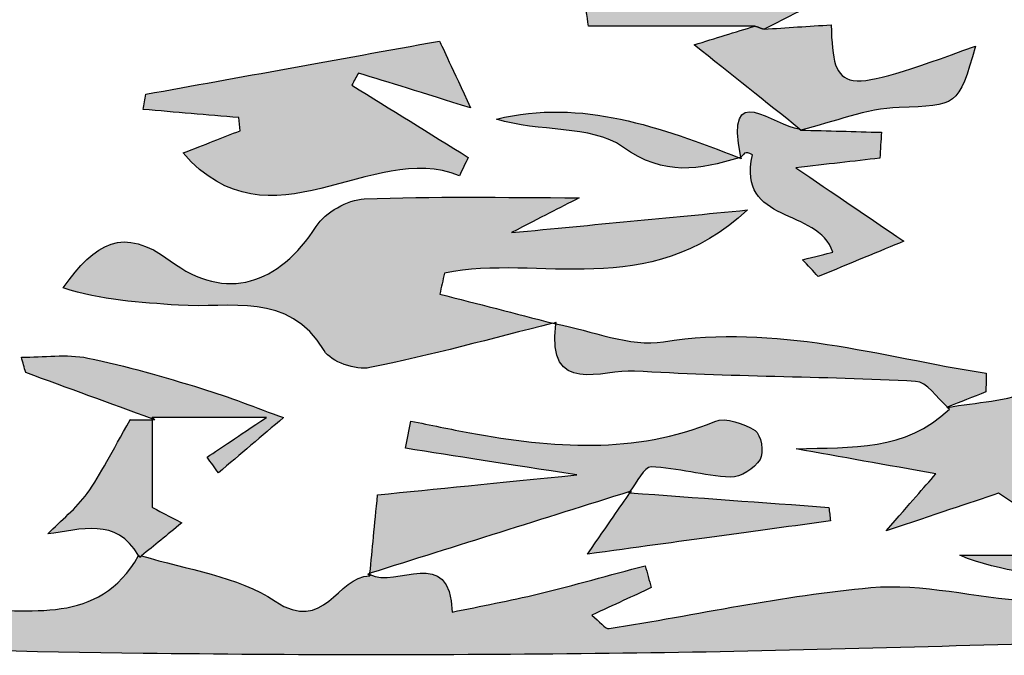
# Model space of a CAD drawing. Extents: x 12 to 208, y -292 to -5.
# Drawn here: x 96 to 99, y -109 to -107 of the extents above; entities that cross this region are included whole.
import ezdxf

# ---------------------------------------------------------------- set-up
doc = ezdxf.new("R2010")
doc.units = 0
doc.header["$MEASUREMENT"] = 0
doc.layers.add('LIVELLO_1', color=7, linetype='CONTINUOUS')

# ---------------------------------------------------------------- blocks, each defined once
blk = doc.blocks.new('BLOCK_2')
at = {"layer": 'LIVELLO_1'}
h = blk.add_hatch(color=7, dxfattribs=at)
h.dxf.hatch_style = 2
edge = h.paths.add_edge_path()
edge.add_spline(control_points=[(97.9346, -106.5428), (97.9285, -106.5385), (97.923, -106.5379), (97.9168, -106.5333), (97.918, -106.5406), (97.9194, -106.549), (97.9205, -106.5563), (97.931, -106.6219), (97.9415, -106.6873), (97.9535, -106.762), (98.1599, -106.762), (98.3538, -106.762), (98.5477, -106.762), (98.564, -106.7682), (98.575, -106.7719), (98.5804, -106.7731), (98.6962, -106.7146), (98.8124, -106.6561), (98.9861, -106.5687), (98.8946, -106.4953), (98.8306, -106.4439), (98.7685, -106.3912), (98.6765, -106.406), (98.5827, -106.4222), (98.4888, -106.4384), (98.3342, -106.6545), (98.1502, -106.6936), (97.9346, -106.5428)], knot_values=[0, 0, 0, 0, 1, 1, 1, 2, 2, 2, 3, 3, 3, 4, 4, 4, 5, 5, 5, 6, 6, 6, 7, 7, 7, 8, 8, 8, 9, 9, 9, 9], degree=3, periodic=1)
h = blk.add_hatch(color=7, dxfattribs=at)
h.dxf.hatch_style = 2
edge = h.paths.add_edge_path()
edge.add_spline(control_points=[(98.3305, -106.8288), (98.4657, -106.9366), (98.586, -107.0326), (98.7063, -107.1287), (98.7063, -107.1287), (98.7119, -107.1334), (98.7119, -107.1334), (98.8288, -107.1051), (98.9452, -107.0563), (99.063, -107.0525), (99.2671, -107.0459), (99.2755, -107.0513), (99.3351, -106.8335), (98.8502, -107.0107), (98.829, -107.0081), (98.8198, -106.7574), (98.7397, -106.7626), (98.6599, -106.7678), (98.5804, -106.7731), (98.575, -106.7719), (98.564, -106.7682), (98.5477, -106.762), (98.4771, -106.7837), (98.4065, -106.8054), (98.3305, -106.8288)], knot_values=[0, 0, 0, 0, 1, 1, 1, 2, 2, 2, 3, 3, 3, 4, 4, 4, 5, 5, 5, 6, 6, 6, 7, 7, 7, 8, 8, 8, 8], degree=3, periodic=1)
h = blk.add_hatch(color=7, dxfattribs=at)
h.dxf.hatch_style = 2
edge = h.paths.add_edge_path()
edge.add_spline(control_points=[(97.5317, -107.0541), (97.4662, -106.9128), (97.4318, -106.8385), (97.4211, -106.8153), (97.0432, -106.8838), (96.7074, -106.9447), (96.3715, -107.0055), (96.3686, -107.0237), (96.3657, -107.0418), (96.3628, -107.0599), (96.4766, -107.0696), (96.5904, -107.0792), (96.7042, -107.0889), (96.7058, -107.1046), (96.7074, -107.1202), (96.709, -107.1359), (96.6461, -107.1604), (96.5832, -107.1849), (96.5049, -107.2154), (96.8181, -107.5742), (97.1759, -107.1678), (97.4919, -107.2964), (97.5026, -107.2746), (97.5132, -107.2528), (97.5238, -107.2311), (97.3852, -107.1451), (97.2466, -107.0591), (97.108, -106.9731), (97.1157, -106.9587), (97.1234, -106.9442), (97.1311, -106.9297), (97.2431, -106.9644), (97.3551, -106.9992), (97.5317, -107.0541)], knot_values=[0, 0, 0, 0, 1, 1, 1, 2, 2, 2, 3, 3, 3, 4, 4, 4, 5, 5, 5, 6, 6, 6, 7, 7, 7, 8, 8, 8, 9, 9, 9, 10, 10, 10, 11, 11, 11, 11], degree=3, periodic=1)
h = blk.add_hatch(color=7, dxfattribs=at)
h.dxf.hatch_style = 2
edge = h.paths.add_edge_path()
edge.add_spline(control_points=[(98.4974, -107.2301), (98.5034, -107.2241), (98.509, -107.2158), (98.516, -107.2143), (98.5229, -107.2127), (98.539, -107.221), (98.5387, -107.2222), (98.4822, -107.4723), (98.7741, -107.4091), (98.8259, -107.5696), (98.8041, -107.5751), (98.7611, -107.586), (98.718, -107.5969), (98.7367, -107.617), (98.7553, -107.637), (98.774, -107.657), (98.8857, -107.6108), (98.9974, -107.5645), (99.0796, -107.5305), (98.949, -107.4417), (98.827, -107.3588), (98.6938, -107.2684), (98.8057, -107.2556), (98.9, -107.2447), (98.9942, -107.2339), (98.996, -107.2031), (98.9977, -107.1722), (98.9995, -107.1414), (98.9036, -107.1388), (98.8077, -107.1362), (98.7119, -107.1334), (98.7119, -107.1334), (98.7063, -107.1287), (98.7063, -107.1287), (98.6154, -107.1213), (98.438, -106.9458), (98.4974, -107.2301)], knot_values=[0, 0, 0, 0, 1, 1, 1, 2, 2, 2, 3, 3, 3, 4, 4, 4, 5, 5, 5, 6, 6, 6, 7, 7, 7, 8, 8, 8, 9, 9, 9, 10, 10, 10, 11, 11, 11, 12, 12, 12, 12], degree=3, periodic=1)
h = blk.add_hatch(color=7, dxfattribs=at)
h.dxf.hatch_style = 2
edge = h.paths.add_edge_path()
edge.add_spline(control_points=[(97.625, -107.094), (97.7747, -107.1431), (97.9631, -107.1139), (98.0744, -107.1932), (98.2269, -107.3016), (98.3487, -107.274), (98.4916, -107.2324), (98.211, -107.1239), (97.931, -107.0198), (97.625, -107.094)], knot_values=[0, 0, 0, 0, 1, 1, 1, 2, 2, 2, 3, 3, 3, 3], degree=3, periodic=1)
h = blk.add_hatch(color=7, dxfattribs=at)
h.dxf.hatch_style = 2
edge = h.paths.add_edge_path()
edge.add_spline(control_points=[(98.4972, -107.2345), (98.4982, -107.2358), (98.4959, -107.2313), (98.4959, -107.2313), (98.4944, -107.2317), (98.4931, -107.232), (98.4916, -107.2324), (98.4934, -107.2331), (98.4953, -107.2338), (98.4972, -107.2345)], knot_values=[0, 0, 0, 0, 1, 1, 1, 2, 2, 2, 3, 3, 3, 3], degree=3, periodic=1)
h = blk.add_hatch(color=7, dxfattribs=at)
h.dxf.hatch_style = 2
edge = h.paths.add_edge_path()
edge.add_spline(control_points=[(98.4982, -107.2358), (98.4977, -107.2334), (98.4978, -107.2324), (98.4974, -107.2301), (98.4969, -107.2305), (98.4964, -107.2309), (98.4959, -107.2313), (98.4959, -107.2313), (98.4982, -107.2358), (98.4982, -107.2358)], knot_values=[0, 0, 0, 0, 1, 1, 1, 2, 2, 2, 3, 3, 3, 3], degree=3, periodic=1)
h = blk.add_hatch(color=7, dxfattribs=at)
h.dxf.hatch_style = 2
edge = h.paths.add_edge_path()
edge.add_spline(control_points=[(97.4386, -107.6449), (97.7772, -107.5747), (98.1625, -107.75), (98.5214, -107.419), (98.2222, -107.4477), (97.9861, -107.4704), (97.6777, -107.5), (97.7919, -107.4413), (97.8437, -107.4146), (97.9204, -107.3752), (97.643, -107.3752), (97.3973, -107.3688), (97.1523, -107.3797), (97.0925, -107.3824), (97.0128, -107.4274), (96.9806, -107.4775), (96.8481, -107.6838), (96.6594, -107.7504), (96.4591, -107.6005), (96.2908, -107.4746), (96.1909, -107.5361), (96.0765, -107.6973), (96.2127, -107.7423), (96.3505, -107.7494), (96.4882, -107.7591), (96.6734, -107.7722), (96.88, -107.707), (97.009, -107.9213), (97.0332, -107.9615), (97.1222, -107.9923), (97.1723, -107.9822), (97.3918, -107.938), (97.6082, -107.8781), (97.8256, -107.8235), (97.6916, -107.7883), (97.5569, -107.754), (97.4221, -107.7196), (97.4276, -107.6947), (97.4331, -107.6698), (97.4386, -107.6449)], knot_values=[0, 0, 0, 0, 1, 1, 1, 2, 2, 2, 3, 3, 3, 4, 4, 4, 5, 5, 5, 6, 6, 6, 7, 7, 7, 8, 8, 8, 9, 9, 9, 10, 10, 10, 11, 11, 11, 12, 12, 12, 13, 13, 13, 13], degree=3, periodic=1)
h = blk.add_hatch(color=7, dxfattribs=at)
h.dxf.hatch_style = 2
edge = h.paths.add_edge_path()
edge.add_spline(control_points=[(99.3736, -108.0024), (98.9934, -107.942), (98.6242, -107.8255), (98.2217, -107.8898), (98.1, -107.9092), (97.9657, -107.85), (97.8361, -107.8261), (97.8018, -108.0872), (98.0063, -107.9876), (98.1171, -107.9945), (98.4514, -108.0153), (98.7871, -108.0139), (99.1217, -108.0312), (99.1611, -108.0332), (99.1978, -108.0882), (99.2354, -108.1234), (99.2809, -108.105), (99.3269, -108.0871), (99.373, -108.0691), (99.3732, -108.0469), (99.3734, -108.0247), (99.3736, -108.0024)], knot_values=[0, 0, 0, 0, 1, 1, 1, 2, 2, 2, 3, 3, 3, 4, 4, 4, 5, 5, 5, 6, 6, 6, 7, 7, 7, 7], degree=3, periodic=1)
h = blk.add_hatch(color=7, dxfattribs=at)
h.dxf.hatch_style = 2
edge = h.paths.add_edge_path()
edge.add_spline(control_points=[(97.8256, -107.8235), (97.8276, -107.824), (97.8296, -107.8245), (97.8316, -107.825), (97.8307, -107.8258), (97.8371, -107.8206), (97.8371, -107.8206), (97.8333, -107.8215), (97.8294, -107.8225), (97.8256, -107.8235)], knot_values=[0, 0, 0, 0, 1, 1, 1, 2, 2, 2, 3, 3, 3, 3], degree=3, periodic=1)
h = blk.add_hatch(color=7, dxfattribs=at)
h.dxf.hatch_style = 2
edge = h.paths.add_edge_path()
edge.add_spline(control_points=[(97.8316, -107.825), (97.8331, -107.8253), (97.8346, -107.8258), (97.8361, -107.8261), (97.8364, -107.8242), (97.8361, -107.8231), (97.8363, -107.8212), (97.8371, -107.8206), (97.8307, -107.8258), (97.8316, -107.825)], knot_values=[0, 0, 0, 0, 1, 1, 1, 2, 2, 2, 3, 3, 3, 3], degree=3, periodic=1)
h = blk.add_hatch(color=7, dxfattribs=at)
h.dxf.hatch_style = 2
edge = h.paths.add_edge_path()
edge.add_spline(control_points=[(99.9748, -108.4368), (99.974, -108.4346), (99.9744, -108.4332), (99.9735, -108.431), (99.8667, -108.4357), (99.7598, -108.4404), (99.653, -108.4452), (99.6653, -108.3163), (99.6778, -108.1874), (99.6898, -108.0584), (99.6947, -108.0062), (99.6987, -107.9538), (99.7031, -107.9015), (99.7016, -107.9011), (99.7001, -107.9007), (99.6986, -107.9003), (99.6994, -107.8987), (99.7004, -107.8965), (99.7012, -107.8948), (99.6494, -107.9533), (99.607, -108.0329), (99.542, -108.0618), (99.4492, -108.103), (99.3392, -108.1057), (99.2364, -108.1244), (99.2383, -108.1262), (99.2402, -108.1285), (99.2422, -108.1301), (99.0851, -108.2829), (98.8943, -108.2639), (98.6953, -108.2727), (98.8546, -108.3011), (99.0139, -108.3295), (99.1942, -108.3617), (99.148, -108.4145), (99.1093, -108.4588), (99.0162, -108.5654), (99.1965, -108.5052), (99.3077, -108.468), (99.418, -108.4311), (99.512, -108.4942), (99.6073, -108.5581), (99.748, -108.6526), (99.5557, -108.6526), (99.4175, -108.6526), (99.2793, -108.6526), (99.4303, -108.7143), (99.581, -108.7225), (99.7304, -108.7414), (99.9646, -108.7711), (100.0558, -108.6587), (99.9755, -108.44), (99.9729, -108.44), (99.9702, -108.44), (99.9676, -108.44), (99.97, -108.439), (99.9724, -108.4379), (99.9748, -108.4368)], knot_values=[0, 0, 0, 0, 1, 1, 1, 2, 2, 2, 3, 3, 3, 4, 4, 4, 5, 5, 5, 6, 6, 6, 7, 7, 7, 8, 8, 8, 9, 9, 9, 10, 10, 10, 11, 11, 11, 12, 12, 12, 13, 13, 13, 14, 14, 14, 15, 15, 15, 16, 16, 16, 17, 17, 17, 18, 18, 18, 19, 19, 19, 19], degree=3, periodic=1)
h = blk.add_hatch(color=7, dxfattribs=at)
h.dxf.hatch_style = 2
edge = h.paths.add_edge_path()
edge.add_spline(control_points=[(96.8024, -108.1599), (96.6956, -108.2316), (96.6433, -108.2668), (96.5909, -108.3019), (96.6043, -108.3206), (96.6177, -108.3393), (96.6311, -108.358), (96.7087, -108.2923), (96.7862, -108.2265), (96.8638, -108.1608), (96.7662, -108.1257), (96.6697, -108.0867), (96.5706, -108.0566), (96.4365, -108.0159), (96.3017, -107.9751), (96.1645, -107.9479), (96.0883, -107.9327), (96.0065, -107.9451), (95.9272, -107.9451), (95.9325, -107.9634), (95.9377, -107.9816), (95.943, -107.9998), (96.0936, -108.055), (96.2441, -108.1102), (96.3947, -108.1653), (96.3947, -108.1636), (96.3947, -108.1617), (96.3947, -108.16), (96.5111, -108.1599), (96.6276, -108.1599), (96.8024, -108.1599)], knot_values=[0, 0, 0, 0, 1, 1, 1, 2, 2, 2, 3, 3, 3, 4, 4, 4, 5, 5, 5, 6, 6, 6, 7, 7, 7, 8, 8, 8, 9, 9, 9, 10, 10, 10, 10], degree=3, periodic=1)
h = blk.add_hatch(color=7, dxfattribs=at)
h.dxf.hatch_style = 2
edge = h.paths.add_edge_path()
edge.add_spline(control_points=[(99.2354, -108.1234), (99.2348, -108.1237), (99.2342, -108.1239), (99.2335, -108.1242), (99.2335, -108.1242), (99.2341, -108.1246), (99.2343, -108.1247), (99.2359, -108.1258), (99.2422, -108.1301), (99.2422, -108.1301), (99.2402, -108.1285), (99.2383, -108.1262), (99.2364, -108.1244), (99.2361, -108.1241), (99.2358, -108.1237), (99.2354, -108.1234)], knot_values=[0, 0, 0, 0, 1, 1, 1, 2, 2, 2, 3, 3, 3, 4, 4, 4, 5, 5, 5, 5], degree=3, periodic=1)
h = blk.add_hatch(color=7, dxfattribs=at)
h.dxf.hatch_style = 2
edge = h.paths.add_edge_path()
edge.add_spline(control_points=[(96.3568, -108.6542), (96.4015, -108.6176), (96.4463, -108.5811), (96.5002, -108.5371), (96.4381, -108.5041), (96.3902, -108.4787), (96.3946, -108.481), (96.3946, -108.3483), (96.3946, -108.258), (96.3947, -108.1688), (96.348, -108.169), (96.3044, -108.1689), (96.3162, -108.1689), (96.2495, -108.2844), (96.212, -108.3624), (96.1622, -108.4315), (96.1232, -108.4855), (96.0689, -108.5284), (96.0214, -108.5762), (96.1398, -108.5613), (96.266, -108.5156), (96.3459, -108.6538), (96.3473, -108.6562), (96.3493, -108.6566), (96.3507, -108.6592), (96.3526, -108.6576), (96.3549, -108.6557), (96.3568, -108.6542)], knot_values=[0, 0, 0, 0, 1, 1, 1, 2, 2, 2, 3, 3, 3, 4, 4, 4, 5, 5, 5, 6, 6, 6, 7, 7, 7, 8, 8, 8, 9, 9, 9, 9], degree=3, periodic=1)
h = blk.add_hatch(color=7, dxfattribs=at)
h.dxf.hatch_style = 2
edge = h.paths.add_edge_path()
edge.add_spline(control_points=[(96.404, -108.1687), (96.4037, -108.1684), (96.3948, -108.1601), (96.3947, -108.16), (96.3947, -108.1617), (96.3947, -108.1636), (96.3947, -108.1653), (96.3947, -108.1664), (96.3947, -108.1677), (96.3947, -108.1688), (96.3979, -108.1688), (96.4009, -108.1688), (96.4041, -108.1688), (96.4041, -108.1688), (96.404, -108.1687), (96.404, -108.1687)], knot_values=[0, 0, 0, 0, 1, 1, 1, 2, 2, 2, 3, 3, 3, 4, 4, 4, 5, 5, 5, 5], degree=3, periodic=1)
h = blk.add_hatch(color=7, dxfattribs=at)
h.dxf.hatch_style = 2
edge = h.paths.add_edge_path()
edge.add_spline(control_points=[(96.404, -108.1687), (96.404, -108.1687), (96.3948, -108.1601), (96.3947, -108.16), (96.3948, -108.1601), (96.4037, -108.1684), (96.404, -108.1687), (96.404, -108.1687), (96.404, -108.1687), (96.404, -108.1687)], knot_values=[0, 0, 0, 0, 1, 1, 1, 2, 2, 2, 3, 3, 3, 3], degree=3, periodic=1)
h = blk.add_hatch(color=7, dxfattribs=at)
h.dxf.hatch_style = 2
edge = h.paths.add_edge_path()
edge.add_spline(control_points=[(98.1765, -108.337), (98.2713, -108.3396), (98.3652, -108.3694), (98.4602, -108.3735), (98.4959, -108.3751), (98.5459, -108.3422), (98.5661, -108.3102), (98.5809, -108.2869), (98.5695, -108.22), (98.5485, -108.207), (98.5082, -108.1819), (98.4432, -108.1585), (98.4049, -108.1743), (98.1165, -108.2935), (97.8243, -108.2689), (97.5296, -108.215), (97.4589, -108.2021), (97.3885, -108.1872), (97.318, -108.1732), (97.3119, -108.2056), (97.3057, -108.2379), (97.2996, -108.2703), (97.4783, -108.2981), (97.657, -108.3259), (97.9118, -108.3655), (97.6221, -108.3945), (97.4076, -108.4159), (97.1999, -108.4367), (97.1891, -108.5464), (97.1808, -108.6319), (97.1724, -108.7169), (97.4818, -108.6192), (97.7913, -108.5219), (98.101, -108.4246), (98.1262, -108.3915), (98.1521, -108.3364), (98.1765, -108.337)], knot_values=[0, 0, 0, 0, 1, 1, 1, 2, 2, 2, 3, 3, 3, 4, 4, 4, 5, 5, 5, 6, 6, 6, 7, 7, 7, 8, 8, 8, 9, 9, 9, 10, 10, 10, 11, 11, 11, 12, 12, 12, 12], degree=3, periodic=1)
h = blk.add_hatch(color=7, dxfattribs=at)
h.dxf.hatch_style = 2
edge = h.paths.add_edge_path()
edge.add_spline(control_points=[(102.223, -108.9218), (102.097, -108.8048), (102.0204, -108.7337), (101.925, -108.6451), (101.9441, -108.6213), (101.988, -108.5662), (102.032, -108.5112), (101.7897, -108.5576), (101.5733, -108.6614), (101.3469, -108.7338), (101.2545, -108.7634), (101.1139, -108.6814), (101.0409, -108.7256), (100.81, -108.8654), (100.5567, -108.8293), (100.3156, -108.8485), (100.0541, -108.8694), (99.7876, -108.8338), (99.5237, -108.8162), (99.3358, -108.8037), (99.146, -108.7515), (98.9616, -108.7681), (98.6482, -108.7963), (98.3385, -108.8654), (98.0267, -108.9141), (98.0117, -108.9164), (97.9919, -108.8878), (97.9651, -108.8663), (98.0459, -108.829), (98.1117, -108.7986), (98.1775, -108.7682), (98.1702, -108.742), (98.1629, -108.7158), (98.1556, -108.6897), (98.0285, -108.7234), (97.9019, -108.7593), (97.7742, -108.7903), (97.6723, -108.8151), (97.569, -108.834), (97.4664, -108.8555), (97.4577, -108.6137), (97.2675, -108.7718), (97.172, -108.7212), (97.1718, -108.7227), (97.1717, -108.7243), (97.1715, -108.7259), (97.0542, -108.727), (97.0111, -108.9357), (96.8337, -108.8164), (96.6992, -108.7259), (96.5184, -108.7044), (96.3568, -108.6542), (96.3549, -108.6557), (96.3526, -108.6576), (96.3507, -108.6592), (96.3493, -108.6566), (96.3473, -108.6562), (96.3459, -108.6538), (96.2019, -108.9084), (95.9564, -108.8387), (95.732, -108.8509), (95.5377, -108.8614), (95.3444, -108.9109), (95.151, -108.909), (95.038, -108.9079), (94.928, -108.826), (94.8123, -108.8057), (94.6963, -108.7853), (94.5748, -108.7962), (94.4557, -108.7934), (94.2148, -108.8021), (93.9739, -108.8108), (93.7331, -108.8196), (93.5197, -108.8501), (93.3066, -108.883), (93.0927, -108.9092), (93.0437, -108.9152), (92.9918, -108.898), (92.9358, -108.8485), (92.9886, -108.8327), (93.0415, -108.8169), (93.0944, -108.8012), (93.0885, -108.7809), (93.0827, -108.7607), (93.0769, -108.7405), (92.9237, -108.7825), (92.7705, -108.8245), (92.5892, -108.8743), (92.587, -108.8696), (92.5634, -108.8196), (92.5416, -108.7734), (92.6826, -108.7262), (92.8079, -108.6843), (92.9329, -108.6426), (92.9236, -108.5737), (92.9146, -108.5073), (92.9037, -108.4265), (92.7602, -108.4723), (92.6189, -108.5174), (92.4732, -108.5639), (92.4408, -108.748), (92.4029, -108.9337), (92.112, -108.8959), (92.1254, -108.797), (92.1377, -108.7061), (92.1501, -108.6153), (92.1354, -108.5946), (92.1207, -108.574), (92.1061, -108.5534), (92.0076, -108.6245), (91.8956, -108.6829), (91.8139, -108.7697), (91.6915, -108.8998), (91.5823, -108.9936), (91.4338, -108.8237), (91.4315, -108.8676), (91.4214, -108.9434), (91.4294, -108.9454), (91.5148, -108.9664), (91.6033, -108.9862), (91.6908, -108.9854), (92.4433, -108.9791), (93.1957, -108.9586), (93.948, -108.9617), (94.7527, -108.9649), (95.5572, -108.9926), (96.3618, -109.0029), (96.9002, -109.0098), (97.4388, -109.0099), (97.9771, -109.004), (98.506, -108.9982), (99.0349, -108.9834), (99.5636, -108.9679), (99.8567, -108.9594), (100.1497, -108.9266), (100.4424, -108.9314), (100.8256, -108.9378), (101.2081, -108.9835), (101.5913, -108.9891), (101.867, -108.9932), (102.1427, -108.9929), (102.4185, -108.9931), (102.4185, -108.9931), (102.3585, -108.8892), (102.3585, -108.8892), (102.3023, -108.9025), (102.2542, -108.9145), (102.223, -108.9218)], knot_values=[0, 0, 0, 0, 1, 1, 1, 2, 2, 2, 3, 3, 3, 4, 4, 4, 5, 5, 5, 6, 6, 6, 7, 7, 7, 8, 8, 8, 9, 9, 9, 10, 10, 10, 11, 11, 11, 12, 12, 12, 13, 13, 13, 14, 14, 14, 15, 15, 15, 16, 16, 16, 17, 17, 17, 18, 18, 18, 19, 19, 19, 20, 20, 20, 21, 21, 21, 22, 22, 22, 23, 23, 23, 24, 24, 24, 25, 25, 25, 26, 26, 26, 27, 27, 27, 28, 28, 28, 29, 29, 29, 30, 30, 30, 31, 31, 31, 32, 32, 32, 33, 33, 33, 34, 34, 34, 35, 35, 35, 36, 36, 36, 37, 37, 37, 38, 38, 38, 39, 39, 39, 40, 40, 40, 41, 41, 41, 42, 42, 42, 43, 43, 43, 44, 44, 44, 45, 45, 45, 46, 46, 46, 47, 47, 47, 48, 48, 48, 49, 49, 49, 49], degree=3, periodic=1)
h = blk.add_hatch(color=7, dxfattribs=at)
h.dxf.hatch_style = 2
edge = h.paths.add_edge_path()
edge.add_spline(control_points=[(98.8174, -108.5299), (98.8157, -108.5137), (98.8138, -108.4976), (98.8121, -108.4814), (98.5751, -108.4641), (98.3382, -108.4468), (98.1012, -108.4295), (98.0649, -108.4817), (98.0277, -108.5356), (97.95, -108.6483), (98.2886, -108.6021), (98.553, -108.566), (98.8174, -108.5299)], knot_values=[0, 0, 0, 0, 1, 1, 1, 2, 2, 2, 3, 3, 3, 4, 4, 4, 4], degree=3, periodic=1)
h = blk.add_hatch(color=7, dxfattribs=at)
h.dxf.hatch_style = 2
edge = h.paths.add_edge_path()
edge.add_spline(control_points=[(98.0978, -108.4292), (98.0989, -108.4293), (98.1001, -108.4294), (98.1012, -108.4295), (98.1026, -108.4276), (98.104, -108.4255), (98.1053, -108.4236), (98.1053, -108.4236), (98.1054, -108.4234), (98.1054, -108.4234), (98.106, -108.4231), (98.0978, -108.4292), (98.0978, -108.4292)], knot_values=[0, 0, 0, 0, 1, 1, 1, 2, 2, 2, 3, 3, 3, 4, 4, 4, 4], degree=3, periodic=1)
h = blk.add_hatch(color=7, dxfattribs=at)
h.dxf.hatch_style = 2
edge = h.paths.add_edge_path()
edge.add_spline(control_points=[(98.1054, -108.4234), (98.1054, -108.4234), (98.1053, -108.4236), (98.1053, -108.4236), (98.1053, -108.4236), (98.106, -108.4231), (98.106, -108.4231), (98.1043, -108.4236), (98.1026, -108.4241), (98.101, -108.4246), (98.0999, -108.426), (98.0988, -108.4279), (98.0978, -108.4292), (98.0978, -108.4292), (98.106, -108.4231), (98.1054, -108.4234)], knot_values=[0, 0, 0, 0, 1, 1, 1, 2, 2, 2, 3, 3, 3, 4, 4, 4, 5, 5, 5, 5], degree=3, periodic=1)
h = blk.add_hatch(color=7, dxfattribs=at)
h.dxf.hatch_style = 2
edge = h.paths.add_edge_path()
edge.add_spline(control_points=[(97.1724, -108.7169), (97.1702, -108.7175), (97.168, -108.7182), (97.1658, -108.7189), (97.1658, -108.7189), (97.1661, -108.7192), (97.1661, -108.7193), (97.1668, -108.7202), (97.1715, -108.7259), (97.1715, -108.7259), (97.1717, -108.7243), (97.1718, -108.7227), (97.172, -108.7212), (97.1721, -108.7198), (97.1723, -108.7183), (97.1724, -108.7169)], knot_values=[0, 0, 0, 0, 1, 1, 1, 2, 2, 2, 3, 3, 3, 4, 4, 4, 5, 5, 5, 5], degree=3, periodic=1)
for points, knots in [([(97.9346, -106.5428), (97.9285, -106.5385), (97.923, -106.5379), (97.9168, -106.5333), (97.918, -106.5406), (97.9194, -106.549), (97.9205, -106.5563), (97.931, -106.6219), (97.9415, -106.6873), (97.9535, -106.762), (98.1599, -106.762), (98.3538, -106.762), (98.5477, -106.762), (98.564, -106.7682), (98.575, -106.7719), (98.5804, -106.7731), (98.6962, -106.7146), (98.8124, -106.6561), (98.9861, -106.5687), (98.8946, -106.4953), (98.8306, -106.4439), (98.7685, -106.3912), (98.6765, -106.406), (98.5827, -106.4222), (98.4888, -106.4384), (98.3342, -106.6545), (98.1502, -106.6936), (97.9346, -106.5428)], [0, 0, 0, 0, 1, 1, 1, 2, 2, 2, 3, 3, 3, 4, 4, 4, 5, 5, 5, 6, 6, 6, 7, 7, 7, 8, 8, 8, 9, 9, 9, 9]), ([(98.3305, -106.8288), (98.4657, -106.9366), (98.586, -107.0326), (98.7063, -107.1287), (98.7063, -107.1287), (98.7119, -107.1334), (98.7119, -107.1334), (98.8288, -107.1051), (98.9452, -107.0563), (99.063, -107.0525), (99.2671, -107.0459), (99.2755, -107.0513), (99.3351, -106.8335), (98.8502, -107.0107), (98.829, -107.0081), (98.8198, -106.7574), (98.7397, -106.7626), (98.6599, -106.7678), (98.5804, -106.7731), (98.575, -106.7719), (98.564, -106.7682), (98.5477, -106.762), (98.4771, -106.7837), (98.4065, -106.8054), (98.3305, -106.8288)], [0, 0, 0, 0, 1, 1, 1, 2, 2, 2, 3, 3, 3, 4, 4, 4, 5, 5, 5, 6, 6, 6, 7, 7, 7, 8, 8, 8, 8]), ([(97.5317, -107.0541), (97.4662, -106.9128), (97.4318, -106.8385), (97.4211, -106.8153), (97.0432, -106.8838), (96.7074, -106.9447), (96.3715, -107.0055), (96.3686, -107.0237), (96.3657, -107.0418), (96.3628, -107.0599), (96.4766, -107.0696), (96.5904, -107.0792), (96.7042, -107.0889), (96.7058, -107.1046), (96.7074, -107.1202), (96.709, -107.1359), (96.6461, -107.1604), (96.5832, -107.1849), (96.5049, -107.2154), (96.8181, -107.5742), (97.1759, -107.1678), (97.4919, -107.2964), (97.5026, -107.2746), (97.5132, -107.2528), (97.5238, -107.2311), (97.3852, -107.1451), (97.2466, -107.0591), (97.108, -106.9731), (97.1157, -106.9587), (97.1234, -106.9442), (97.1311, -106.9297), (97.2431, -106.9644), (97.3551, -106.9992), (97.5317, -107.0541)], [0, 0, 0, 0, 1, 1, 1, 2, 2, 2, 3, 3, 3, 4, 4, 4, 5, 5, 5, 6, 6, 6, 7, 7, 7, 8, 8, 8, 9, 9, 9, 10, 10, 10, 11, 11, 11, 11]), ([(98.4974, -107.2301), (98.5034, -107.2241), (98.509, -107.2158), (98.516, -107.2143), (98.5229, -107.2127), (98.539, -107.221), (98.5387, -107.2222), (98.4822, -107.4723), (98.7741, -107.4091), (98.8259, -107.5696), (98.8041, -107.5751), (98.7611, -107.586), (98.718, -107.5969), (98.7367, -107.617), (98.7553, -107.637), (98.774, -107.657), (98.8857, -107.6108), (98.9974, -107.5645), (99.0796, -107.5305), (98.949, -107.4417), (98.827, -107.3588), (98.6938, -107.2684), (98.8057, -107.2556), (98.9, -107.2447), (98.9942, -107.2339), (98.996, -107.2031), (98.9977, -107.1722), (98.9995, -107.1414), (98.9036, -107.1388), (98.8077, -107.1362), (98.7119, -107.1334), (98.7119, -107.1334), (98.7063, -107.1287), (98.7063, -107.1287), (98.6154, -107.1213), (98.438, -106.9458), (98.4974, -107.2301)], [0, 0, 0, 0, 1, 1, 1, 2, 2, 2, 3, 3, 3, 4, 4, 4, 5, 5, 5, 6, 6, 6, 7, 7, 7, 8, 8, 8, 9, 9, 9, 10, 10, 10, 11, 11, 11, 12, 12, 12, 12]), ([(97.625, -107.094), (97.7747, -107.1431), (97.9631, -107.1139), (98.0744, -107.1932), (98.2269, -107.3016), (98.3487, -107.274), (98.4916, -107.2324), (98.211, -107.1239), (97.931, -107.0198), (97.625, -107.094)], [0, 0, 0, 0, 1, 1, 1, 2, 2, 2, 3, 3, 3, 3]), ([(98.4972, -107.2345), (98.4982, -107.2358), (98.4959, -107.2313), (98.4959, -107.2313), (98.4944, -107.2317), (98.4931, -107.232), (98.4916, -107.2324), (98.4934, -107.2331), (98.4953, -107.2338), (98.4972, -107.2345)], [0, 0, 0, 0, 1, 1, 1, 2, 2, 2, 3, 3, 3, 3]), ([(98.4982, -107.2358), (98.4977, -107.2334), (98.4978, -107.2324), (98.4974, -107.2301), (98.4969, -107.2305), (98.4964, -107.2309), (98.4959, -107.2313), (98.4959, -107.2313), (98.4982, -107.2358), (98.4982, -107.2358)], [0, 0, 0, 0, 1, 1, 1, 2, 2, 2, 3, 3, 3, 3]), ([(97.4386, -107.6449), (97.7772, -107.5747), (98.1625, -107.75), (98.5214, -107.419), (98.2222, -107.4477), (97.9861, -107.4704), (97.6777, -107.5), (97.7919, -107.4413), (97.8437, -107.4146), (97.9204, -107.3752), (97.643, -107.3752), (97.3973, -107.3688), (97.1523, -107.3797), (97.0925, -107.3824), (97.0128, -107.4274), (96.9806, -107.4775), (96.8481, -107.6838), (96.6594, -107.7504), (96.4591, -107.6005), (96.2908, -107.4746), (96.1909, -107.5361), (96.0765, -107.6973), (96.2127, -107.7423), (96.3505, -107.7494), (96.4882, -107.7591), (96.6734, -107.7722), (96.88, -107.707), (97.009, -107.9213), (97.0332, -107.9615), (97.1222, -107.9923), (97.1723, -107.9822), (97.3918, -107.938), (97.6082, -107.8781), (97.8256, -107.8235), (97.6916, -107.7883), (97.5569, -107.754), (97.4221, -107.7196), (97.4276, -107.6947), (97.4331, -107.6698), (97.4386, -107.6449)], [0, 0, 0, 0, 1, 1, 1, 2, 2, 2, 3, 3, 3, 4, 4, 4, 5, 5, 5, 6, 6, 6, 7, 7, 7, 8, 8, 8, 9, 9, 9, 10, 10, 10, 11, 11, 11, 12, 12, 12, 13, 13, 13, 13]), ([(99.3736, -108.0024), (98.9934, -107.942), (98.6242, -107.8255), (98.2217, -107.8898), (98.1, -107.9092), (97.9657, -107.85), (97.8361, -107.8261), (97.8018, -108.0872), (98.0063, -107.9876), (98.1171, -107.9945), (98.4514, -108.0153), (98.7871, -108.0139), (99.1217, -108.0312), (99.1611, -108.0332), (99.1978, -108.0882), (99.2354, -108.1234), (99.2809, -108.105), (99.3269, -108.0871), (99.373, -108.0691), (99.3732, -108.0469), (99.3734, -108.0247), (99.3736, -108.0024)], [0, 0, 0, 0, 1, 1, 1, 2, 2, 2, 3, 3, 3, 4, 4, 4, 5, 5, 5, 6, 6, 6, 7, 7, 7, 7]), ([(97.8256, -107.8235), (97.8276, -107.824), (97.8296, -107.8245), (97.8316, -107.825), (97.8307, -107.8258), (97.8371, -107.8206), (97.8371, -107.8206), (97.8333, -107.8215), (97.8294, -107.8225), (97.8256, -107.8235)], [0, 0, 0, 0, 1, 1, 1, 2, 2, 2, 3, 3, 3, 3]), ([(97.8316, -107.825), (97.8331, -107.8253), (97.8346, -107.8258), (97.8361, -107.8261), (97.8364, -107.8242), (97.8361, -107.8231), (97.8363, -107.8212), (97.8371, -107.8206), (97.8307, -107.8258), (97.8316, -107.825)], [0, 0, 0, 0, 1, 1, 1, 2, 2, 2, 3, 3, 3, 3]), ([(99.9748, -108.4368), (99.974, -108.4346), (99.9744, -108.4332), (99.9735, -108.431), (99.8667, -108.4357), (99.7598, -108.4404), (99.653, -108.4452), (99.6653, -108.3163), (99.6778, -108.1874), (99.6898, -108.0584), (99.6947, -108.0062), (99.6987, -107.9538), (99.7031, -107.9015), (99.7016, -107.9011), (99.7001, -107.9007), (99.6986, -107.9003), (99.6994, -107.8987), (99.7004, -107.8965), (99.7012, -107.8948), (99.6494, -107.9533), (99.607, -108.0329), (99.542, -108.0618), (99.4492, -108.103), (99.3392, -108.1057), (99.2364, -108.1244), (99.2383, -108.1262), (99.2402, -108.1285), (99.2422, -108.1301), (99.0851, -108.2829), (98.8943, -108.2639), (98.6953, -108.2727), (98.8546, -108.3011), (99.0139, -108.3295), (99.1942, -108.3617), (99.148, -108.4145), (99.1093, -108.4588), (99.0162, -108.5654), (99.1965, -108.5052), (99.3077, -108.468), (99.418, -108.4311), (99.512, -108.4942), (99.6073, -108.5581), (99.748, -108.6526), (99.5557, -108.6526), (99.4175, -108.6526), (99.2793, -108.6526), (99.4303, -108.7143), (99.581, -108.7225), (99.7304, -108.7414), (99.9646, -108.7711), (100.0558, -108.6587), (99.9755, -108.44), (99.9729, -108.44), (99.9702, -108.44), (99.9676, -108.44), (99.97, -108.439), (99.9724, -108.4379), (99.9748, -108.4368)], [0, 0, 0, 0, 1, 1, 1, 2, 2, 2, 3, 3, 3, 4, 4, 4, 5, 5, 5, 6, 6, 6, 7, 7, 7, 8, 8, 8, 9, 9, 9, 10, 10, 10, 11, 11, 11, 12, 12, 12, 13, 13, 13, 14, 14, 14, 15, 15, 15, 16, 16, 16, 17, 17, 17, 18, 18, 18, 19, 19, 19, 19]), ([(96.8024, -108.1599), (96.6956, -108.2316), (96.6433, -108.2668), (96.5909, -108.3019), (96.6043, -108.3206), (96.6177, -108.3393), (96.6311, -108.358), (96.7087, -108.2923), (96.7862, -108.2265), (96.8638, -108.1608), (96.7662, -108.1257), (96.6697, -108.0867), (96.5706, -108.0566), (96.4365, -108.0159), (96.3017, -107.9751), (96.1645, -107.9479), (96.0883, -107.9327), (96.0065, -107.9451), (95.9272, -107.9451), (95.9325, -107.9634), (95.9377, -107.9816), (95.943, -107.9998), (96.0936, -108.055), (96.2441, -108.1102), (96.3947, -108.1653), (96.3947, -108.1636), (96.3947, -108.1617), (96.3947, -108.16), (96.5111, -108.1599), (96.6276, -108.1599), (96.8024, -108.1599)], [0, 0, 0, 0, 1, 1, 1, 2, 2, 2, 3, 3, 3, 4, 4, 4, 5, 5, 5, 6, 6, 6, 7, 7, 7, 8, 8, 8, 9, 9, 9, 10, 10, 10, 10]), ([(99.2354, -108.1234), (99.2348, -108.1237), (99.2342, -108.1239), (99.2335, -108.1242), (99.2335, -108.1242), (99.2341, -108.1246), (99.2343, -108.1247), (99.2359, -108.1258), (99.2422, -108.1301), (99.2422, -108.1301), (99.2402, -108.1285), (99.2383, -108.1262), (99.2364, -108.1244), (99.2361, -108.1241), (99.2358, -108.1237), (99.2354, -108.1234)], [0, 0, 0, 0, 1, 1, 1, 2, 2, 2, 3, 3, 3, 4, 4, 4, 5, 5, 5, 5]), ([(96.3568, -108.6542), (96.4015, -108.6176), (96.4463, -108.5811), (96.5002, -108.5371), (96.4381, -108.5041), (96.3902, -108.4787), (96.3946, -108.481), (96.3946, -108.3483), (96.3946, -108.258), (96.3947, -108.1688), (96.348, -108.169), (96.3044, -108.1689), (96.3162, -108.1689), (96.2495, -108.2844), (96.212, -108.3624), (96.1622, -108.4315), (96.1232, -108.4855), (96.0689, -108.5284), (96.0214, -108.5762), (96.1398, -108.5613), (96.266, -108.5156), (96.3459, -108.6538), (96.3473, -108.6562), (96.3493, -108.6566), (96.3507, -108.6592), (96.3526, -108.6576), (96.3549, -108.6557), (96.3568, -108.6542)], [0, 0, 0, 0, 1, 1, 1, 2, 2, 2, 3, 3, 3, 4, 4, 4, 5, 5, 5, 6, 6, 6, 7, 7, 7, 8, 8, 8, 9, 9, 9, 9]), ([(96.404, -108.1687), (96.4037, -108.1684), (96.3948, -108.1601), (96.3947, -108.16), (96.3947, -108.1617), (96.3947, -108.1636), (96.3947, -108.1653), (96.3947, -108.1664), (96.3947, -108.1677), (96.3947, -108.1688), (96.3979, -108.1688), (96.4009, -108.1688), (96.4041, -108.1688), (96.4041, -108.1688), (96.404, -108.1687), (96.404, -108.1687)], [0, 0, 0, 0, 1, 1, 1, 2, 2, 2, 3, 3, 3, 4, 4, 4, 5, 5, 5, 5]), ([(96.404, -108.1687), (96.404, -108.1687), (96.3948, -108.1601), (96.3947, -108.16), (96.3948, -108.1601), (96.4037, -108.1684), (96.404, -108.1687), (96.404, -108.1687), (96.404, -108.1687), (96.404, -108.1687)], [0, 0, 0, 0, 1, 1, 1, 2, 2, 2, 3, 3, 3, 3]), ([(98.1765, -108.337), (98.2713, -108.3396), (98.3652, -108.3694), (98.4602, -108.3735), (98.4959, -108.3751), (98.5459, -108.3422), (98.5661, -108.3102), (98.5809, -108.2869), (98.5695, -108.22), (98.5485, -108.207), (98.5082, -108.1819), (98.4432, -108.1585), (98.4049, -108.1743), (98.1165, -108.2935), (97.8243, -108.2689), (97.5296, -108.215), (97.4589, -108.2021), (97.3885, -108.1872), (97.318, -108.1732), (97.3119, -108.2056), (97.3057, -108.2379), (97.2996, -108.2703), (97.4783, -108.2981), (97.657, -108.3259), (97.9118, -108.3655), (97.6221, -108.3945), (97.4076, -108.4159), (97.1999, -108.4367), (97.1891, -108.5464), (97.1808, -108.6319), (97.1724, -108.7169), (97.4818, -108.6192), (97.7913, -108.5219), (98.101, -108.4246), (98.1262, -108.3915), (98.1521, -108.3364), (98.1765, -108.337)], [0, 0, 0, 0, 1, 1, 1, 2, 2, 2, 3, 3, 3, 4, 4, 4, 5, 5, 5, 6, 6, 6, 7, 7, 7, 8, 8, 8, 9, 9, 9, 10, 10, 10, 11, 11, 11, 12, 12, 12, 12]), ([(102.223, -108.9218), (102.097, -108.8048), (102.0204, -108.7337), (101.925, -108.6451), (101.9441, -108.6213), (101.988, -108.5662), (102.032, -108.5112), (101.7897, -108.5576), (101.5733, -108.6614), (101.3469, -108.7338), (101.2545, -108.7634), (101.1139, -108.6814), (101.0409, -108.7256), (100.81, -108.8654), (100.5567, -108.8293), (100.3156, -108.8485), (100.0541, -108.8694), (99.7876, -108.8338), (99.5237, -108.8162), (99.3358, -108.8037), (99.146, -108.7515), (98.9616, -108.7681), (98.6482, -108.7963), (98.3385, -108.8654), (98.0267, -108.9141), (98.0117, -108.9164), (97.9919, -108.8878), (97.9651, -108.8663), (98.0459, -108.829), (98.1117, -108.7986), (98.1775, -108.7682), (98.1702, -108.742), (98.1629, -108.7158), (98.1556, -108.6897), (98.0285, -108.7234), (97.9019, -108.7593), (97.7742, -108.7903), (97.6723, -108.8151), (97.569, -108.834), (97.4664, -108.8555), (97.4577, -108.6137), (97.2675, -108.7718), (97.172, -108.7212), (97.1718, -108.7227), (97.1717, -108.7243), (97.1715, -108.7259), (97.0542, -108.727), (97.0111, -108.9357), (96.8337, -108.8164), (96.6992, -108.7259), (96.5184, -108.7044), (96.3568, -108.6542), (96.3549, -108.6557), (96.3526, -108.6576), (96.3507, -108.6592), (96.3493, -108.6566), (96.3473, -108.6562), (96.3459, -108.6538), (96.2019, -108.9084), (95.9564, -108.8387), (95.732, -108.8509), (95.5377, -108.8614), (95.3444, -108.9109), (95.151, -108.909), (95.038, -108.9079), (94.928, -108.826), (94.8123, -108.8057), (94.6963, -108.7853), (94.5748, -108.7962), (94.4557, -108.7934), (94.2148, -108.8021), (93.9739, -108.8108), (93.7331, -108.8196), (93.5197, -108.8501), (93.3066, -108.883), (93.0927, -108.9092), (93.0437, -108.9152), (92.9918, -108.898), (92.9358, -108.8485), (92.9886, -108.8327), (93.0415, -108.8169), (93.0944, -108.8012), (93.0885, -108.7809), (93.0827, -108.7607), (93.0769, -108.7405), (92.9237, -108.7825), (92.7705, -108.8245), (92.5892, -108.8743), (92.587, -108.8696), (92.5634, -108.8196), (92.5416, -108.7734), (92.6826, -108.7262), (92.8079, -108.6843), (92.9329, -108.6426), (92.9236, -108.5737), (92.9146, -108.5073), (92.9037, -108.4265), (92.7602, -108.4723), (92.6189, -108.5174), (92.4732, -108.5639), (92.4408, -108.748), (92.4029, -108.9337), (92.112, -108.8959), (92.1254, -108.797), (92.1377, -108.7061), (92.1501, -108.6153), (92.1354, -108.5946), (92.1207, -108.574), (92.1061, -108.5534), (92.0076, -108.6245), (91.8956, -108.6829), (91.8139, -108.7697), (91.6915, -108.8998), (91.5823, -108.9936), (91.4338, -108.8237), (91.4315, -108.8676), (91.4214, -108.9434), (91.4294, -108.9454), (91.5148, -108.9664), (91.6033, -108.9862), (91.6908, -108.9854), (92.4433, -108.9791), (93.1957, -108.9586), (93.948, -108.9617), (94.7527, -108.9649), (95.5572, -108.9926), (96.3618, -109.0029), (96.9002, -109.0098), (97.4388, -109.0099), (97.9771, -109.004), (98.506, -108.9982), (99.0349, -108.9834), (99.5636, -108.9679), (99.8567, -108.9594), (100.1497, -108.9266), (100.4424, -108.9314), (100.8256, -108.9378), (101.2081, -108.9835), (101.5913, -108.9891), (101.867, -108.9932), (102.1427, -108.9929), (102.4185, -108.9931), (102.4185, -108.9931), (102.3585, -108.8892), (102.3585, -108.8892), (102.3023, -108.9025), (102.2542, -108.9145), (102.223, -108.9218)], [0, 0, 0, 0, 1, 1, 1, 2, 2, 2, 3, 3, 3, 4, 4, 4, 5, 5, 5, 6, 6, 6, 7, 7, 7, 8, 8, 8, 9, 9, 9, 10, 10, 10, 11, 11, 11, 12, 12, 12, 13, 13, 13, 14, 14, 14, 15, 15, 15, 16, 16, 16, 17, 17, 17, 18, 18, 18, 19, 19, 19, 20, 20, 20, 21, 21, 21, 22, 22, 22, 23, 23, 23, 24, 24, 24, 25, 25, 25, 26, 26, 26, 27, 27, 27, 28, 28, 28, 29, 29, 29, 30, 30, 30, 31, 31, 31, 32, 32, 32, 33, 33, 33, 34, 34, 34, 35, 35, 35, 36, 36, 36, 37, 37, 37, 38, 38, 38, 39, 39, 39, 40, 40, 40, 41, 41, 41, 42, 42, 42, 43, 43, 43, 44, 44, 44, 45, 45, 45, 46, 46, 46, 47, 47, 47, 48, 48, 48, 49, 49, 49, 49]), ([(98.8174, -108.5299), (98.8157, -108.5137), (98.8138, -108.4976), (98.8121, -108.4814), (98.5751, -108.4641), (98.3382, -108.4468), (98.1012, -108.4295), (98.0649, -108.4817), (98.0277, -108.5356), (97.95, -108.6483), (98.2886, -108.6021), (98.553, -108.566), (98.8174, -108.5299)], [0, 0, 0, 0, 1, 1, 1, 2, 2, 2, 3, 3, 3, 4, 4, 4, 4]), ([(98.0978, -108.4292), (98.0989, -108.4293), (98.1001, -108.4294), (98.1012, -108.4295), (98.1026, -108.4276), (98.104, -108.4255), (98.1053, -108.4236), (98.1053, -108.4236), (98.1054, -108.4234), (98.1054, -108.4234), (98.106, -108.4231), (98.0978, -108.4292), (98.0978, -108.4292)], [0, 0, 0, 0, 1, 1, 1, 2, 2, 2, 3, 3, 3, 4, 4, 4, 4]), ([(98.1054, -108.4234), (98.1054, -108.4234), (98.1053, -108.4236), (98.1053, -108.4236), (98.1053, -108.4236), (98.106, -108.4231), (98.106, -108.4231), (98.1043, -108.4236), (98.1026, -108.4241), (98.101, -108.4246), (98.0999, -108.426), (98.0988, -108.4279), (98.0978, -108.4292), (98.0978, -108.4292), (98.106, -108.4231), (98.1054, -108.4234)], [0, 0, 0, 0, 1, 1, 1, 2, 2, 2, 3, 3, 3, 4, 4, 4, 5, 5, 5, 5]), ([(97.1724, -108.7169), (97.1702, -108.7175), (97.168, -108.7182), (97.1658, -108.7189), (97.1658, -108.7189), (97.1661, -108.7192), (97.1661, -108.7193), (97.1668, -108.7202), (97.1715, -108.7259), (97.1715, -108.7259), (97.1717, -108.7243), (97.1718, -108.7227), (97.172, -108.7212), (97.1721, -108.7198), (97.1723, -108.7183), (97.1724, -108.7169)], [0, 0, 0, 0, 1, 1, 1, 2, 2, 2, 3, 3, 3, 4, 4, 4, 5, 5, 5, 5])]:
    blk.add_open_spline(points, degree=3, knots=knots, dxfattribs=at)
for points in [[(99.2422, -108.1301), (99.2422, -108.1301), (99.2359, -108.1258), (99.2343, -108.1247)], [(97.1661, -108.7193), (97.1668, -108.7202), (97.1715, -108.7259), (97.1715, -108.7259)]]:
    blk.add_open_spline(points, degree=3, dxfattribs=at)

msp = doc.modelspace()

# ---------------------------------------------------------------- block references
at = {"layer": 'LIVELLO_1'}
msp.add_blockref('BLOCK_2', (0, 0), dxfattribs=at)

doc.saveas('drawing.dxf')
